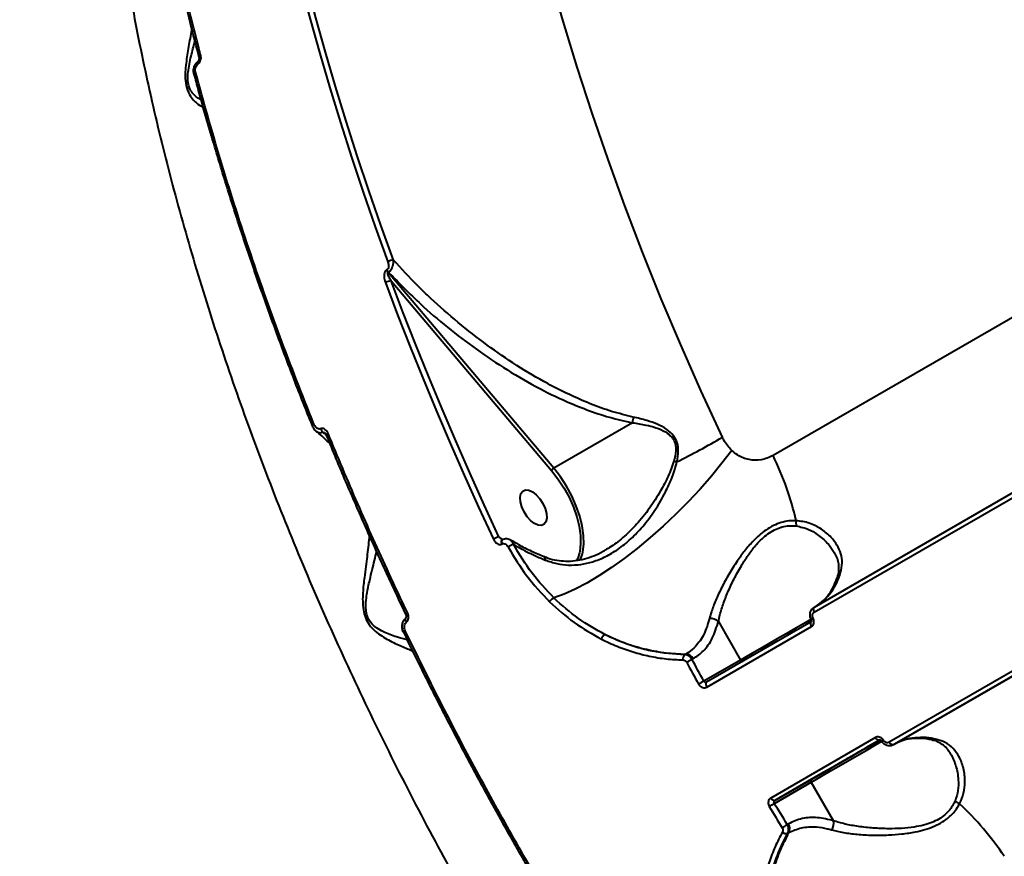
# Model space of a CAD drawing. Units: millimetres. Extents: x -465 to 32321, y 2691 to 33653.
# Drawn here: x 8289 to 8513, y 16214 to 16403 of the extents above; entities that cross this region are included whole.
import ezdxf

# ---------------------------------------------------------------- set-up
doc = ezdxf.new("R2010")
doc.units = ezdxf.units.MM
doc.layers.add('DIKOM', color=7, linetype='Continuous')
doc.styles.add('style1', font='arialbd.ttf', dxfattribs={"width": 0.8})
doc.dimstyles.new('1-50', dxfattribs={"dimtxt": 1700, "dimasz": 400, "dimexe": 100, "dimexo": 0, "dimgap": 400, "dimtad": 1, "dimtxsty": 'style1', "dimcen": 400, "dimclrd": 7, "dimclre": 7, "dimclrt": 7, "dimadec": 1, "dimazin": 2, "dimtfac": 1, "dimtmove": 0, "dimatfit": 2, "dimfxl": 0, "dimlwd": 25, "dimlwe": 18, "dimarcsym": 0})

# ---------------------------------------------------------------- blocks, each defined once
blk = doc.blocks.new('*D0')
at = {"layer": 'Defpoints', "color": 0, "linetype": 'Continuous', "transparency": 16777216}
for p in [(6893.95, 21308.12), (30467.67, 16452.11), (30467.67, 5196.24)]:
    blk.add_point(p, dxfattribs=at)
at = {"layer": 'DIKOM', "color": 7, "linetype": 'Continuous', "lineweight": 18, "transparency": 16777216}
for p, q in [((6893.95, 21308.12), (6893.95, 5096.24)), ((30467.67, 16452.11), (30467.67, 5096.24))]:
    blk.add_line(p, q, dxfattribs=at)
at = {"layer": 'DIKOM', "color": 7, "linetype": 'Continuous', "lineweight": 25, "transparency": 16777216}
blk.add_line((7293.95, 5196.24), (30067.67, 5196.24), dxfattribs=at)
at = {"layer": 'DIKOM', "color": 7, "linetype": 'Continuous', "transparency": 16777216}
for points in [[(7293.95, 5262.91), (7293.95, 5129.57), (6893.95, 5196.24)], [(30067.67, 5262.91), (30067.67, 5129.57), (30467.67, 5196.24)]]:
    blk.add_solid(points, dxfattribs=at)
at = {"layer": 'DIKOM', "color": 7, "linetype": 'Continuous', "lineweight": 40, "transparency": 16777216, "insert": (19894.08, 6464.21), "char_height": 1700, "attachment_point": 5, "style": 'style1'}
blk.add_mtext('23600', dxfattribs=at)
blk = doc.blocks.new('*D1')
at = {"layer": 'Defpoints', "color": 0, "linetype": 'Continuous', "transparency": 16777216}
for p in [(14310.48, 26746.65), (4336.47, 9693.08), (18223.49, 9693.08)]:
    blk.add_point(p, dxfattribs=at)
at = {"layer": 'DIKOM', "color": 7, "linetype": 'Continuous', "lineweight": 18, "transparency": 16777216}
for p, q in [((14310.48, 26746.65), (4236.47, 26746.65)), ((18223.49, 9693.08), (4236.47, 9693.08))]:
    blk.add_line(p, q, dxfattribs=at)
at = {"layer": 'DIKOM', "color": 7, "linetype": 'Continuous', "lineweight": 25, "transparency": 16777216}
blk.add_line((4336.47, 26346.65), (4336.47, 10093.08), dxfattribs=at)
at = {"layer": 'DIKOM', "color": 7, "linetype": 'Continuous', "transparency": 16777216}
for points in [[(4269.8, 26346.65), (4403.14, 26346.65), (4336.47, 26746.65)], [(4269.8, 10093.08), (4403.14, 10093.08), (4336.47, 9693.08)]]:
    blk.add_solid(points, dxfattribs=at)
at = {"layer": 'DIKOM', "color": 7, "linetype": 'Continuous', "lineweight": 40, "transparency": 16777216, "insert": (3068.5, 18479.95), "char_height": 1700, "attachment_point": 5, "rotation": 90, "style": 'style1'}
blk.add_mtext('17050', dxfattribs=at)
blk = doc.blocks.new('*D2')
at = {"layer": 'Defpoints', "color": 0, "transparency": 16777216}
for p in [(13777.3, 28259.35), (1918.82, 7730.06), (17696.49, 7730.06)]:
    blk.add_point(p, dxfattribs=at)
at = {"layer": 'DIKOM', "color": 7, "lineweight": 18, "transparency": 16777216}
for p, q in [((13777.3, 28259.35), (1818.82, 28259.35)), ((17696.49, 7730.06), (1818.82, 7730.06))]:
    blk.add_line(p, q, dxfattribs=at)
at = {"layer": 'DIKOM', "color": 7, "lineweight": 25, "transparency": 16777216}
blk.add_line((1918.82, 27859.35), (1918.82, 8130.06), dxfattribs=at)
at = {"layer": 'DIKOM', "color": 7, "transparency": 16777216}
for points in [[(1852.15, 27859.35), (1985.48, 27859.35), (1918.82, 28259.35)], [(1852.15, 8130.06), (1985.48, 8130.06), (1918.82, 7730.06)]]:
    blk.add_solid(points, dxfattribs=at)
at = {"layer": 'DIKOM', "color": 7, "lineweight": 200, "transparency": 16777216, "insert": (650.84, 18496.43), "char_height": 1700, "attachment_point": 5, "rotation": 90, "style": 'style1'}
blk.add_mtext('20500', dxfattribs=at)
blk = doc.blocks.new('*D3')
at = {"layer": 'Defpoints', "color": 0, "transparency": 16777216}
for p in [(4838.42, 21310.39), (32283.94, 11511.4), (32283.94, 2791.05)]:
    blk.add_point(p, dxfattribs=at)
at = {"layer": 'DIKOM', "color": 7, "lineweight": 18, "transparency": 16777216}
for p, q in [((4838.42, 21310.39), (4838.42, 2691.05)), ((32283.94, 11511.4), (32283.94, 2691.05))]:
    blk.add_line(p, q, dxfattribs=at)
at = {"layer": 'DIKOM', "color": 7, "lineweight": 25, "transparency": 16777216}
blk.add_line((5238.42, 2791.05), (31883.94, 2791.05), dxfattribs=at)
at = {"layer": 'DIKOM', "color": 7, "transparency": 16777216}
for points in [[(5238.42, 2857.72), (5238.42, 2724.38), (4838.42, 2791.05)], [(31883.94, 2857.72), (31883.94, 2724.38), (32283.94, 2791.05)]]:
    blk.add_solid(points, dxfattribs=at)
at = {"layer": 'DIKOM', "color": 7, "lineweight": 200, "transparency": 16777216, "insert": (20006.22, 4059.02), "char_height": 1700, "attachment_point": 5, "style": 'style1'}
blk.add_mtext('27500', dxfattribs=at)

msp = doc.modelspace()

# ---------------------------------------------------------------- linework, layer by layer
at = {"layer": 'DIKOM', "color": 7, "linetype": 'Continuous', "lineweight": 40}
for p, q in [((8720.228, 16454.459), (8460.407, 16304.444)), ((8328.955, 16391.043), (8328.967, 16391.011)), ((8372.773, 16346.628), (8372.683, 16346.576)), ((8373.009, 16346.017), (8373.099, 16346.069)), ((8410.608, 16301.573), (8373.009, 16346.017)), ((8373.716, 16344.111), (8410.109, 16301.094)), ((8355.806, 16311.203), (8355.817, 16311.185)), ((8428.508, 16311.908), (8410.608, 16301.573)), ((8359.037, 16309.103), (8359.039, 16309.099)), ((8531.329, 16305.554), (8469.715, 16269.979)), ((8469.748, 16268.891), (8531.363, 16304.466)), ((8368.753, 16286.438), (8368.718, 16285.759)), ((8399.034, 16285.422), (8398.178, 16286.046)), ((8398.86, 16284.384), (8398.929, 16284.424)), ((8548.404, 16274.951), (8486.789, 16239.376)), ((8487.714, 16238.802), (8549.329, 16274.377)), ((8549.624, 16274.547), (8488.009, 16238.972)), ((8377.08, 16268.375), (8377.082, 16268.372)), ((8469.067, 16266.718), (8445.311, 16253.003)), ((8448.001, 16266.797), (8453.052, 16258.049)), ((8376.533, 16264.349), (8376.538, 16264.343)), ((8445.349, 16251.909), (8469.104, 16265.625)), ((8440.582, 16259.391), (8440.336, 16259.249)), ((8442.021, 16258.161), (8442.287, 16258.315)), ((8453.052, 16258.049), (8444.715, 16253.236)), ((8483.638, 16240.45), (8459.883, 16226.735)), ((8460.812, 16226.156), (8484.567, 16239.872)), ((8488.009, 16238.972), (8487.714, 16238.802)), ((8460.715, 16225.523), (8469.052, 16230.336)), ((8469.174, 16230.983), (8460.812, 16226.156)), ((8474.103, 16221.587), (8469.052, 16230.336)), ((8463.9, 16220.881), (8463.634, 16220.727)), ((8463.733, 16218.724), (8463.979, 16218.866))]:
    msp.add_line(p, q, dxfattribs=at)
at = {"layer": 'DIKOM', "color": 7, "linetype": 'Continuous', "lineweight": 40, "flags": 128}
for points in [[(8353.234, 16411.303), (8355.306, 16403.524), (8357.493, 16395.715), (8359.793, 16387.879), (8362.205, 16380.02), (8364.729, 16372.141), (8367.363, 16364.246), (8370.107, 16356.338), (8372.958, 16348.42)], [(8374.239, 16348.817), (8371.393, 16356.717), (8368.656, 16364.608), (8366.028, 16372.486), (8363.509, 16380.348), (8361.102, 16388.189), (8358.807, 16396.008), (8356.625, 16403.8), (8354.558, 16411.562)], [(8448.904, 16308.593), (8444.09, 16319.056), (8439.465, 16329.548), (8435.034, 16340.062), (8430.802, 16350.587), (8426.771, 16361.114), (8422.946, 16371.632), (8419.331, 16382.132), (8415.928, 16392.604), (8412.741, 16403.038), (8409.773, 16413.424)], [(8329.891, 16393.35), (8329.835, 16393.51), (8329.808, 16393.656), (8329.809, 16393.783), (8329.84, 16393.886), (8329.897, 16393.959)], [(8329.897, 16393.959), (8329.897, 16393.96), (8329.905, 16393.966)], [(8330.491, 16395.222), (8330.359, 16395.135), (8330.256, 16395.045), (8330.187, 16394.955), (8330.153, 16394.868), (8330.156, 16394.789), (8330.156, 16394.788)], [(8329.291, 16391.469), (8329.164, 16391.386), (8329.063, 16391.3), (8328.993, 16391.214), (8328.956, 16391.13), (8328.953, 16391.053), (8328.955, 16391.043)], [(8372.395, 16343.707), (8375.157, 16336.417), (8378.007, 16329.125), (8380.946, 16321.835), (8383.971, 16314.549), (8387.081, 16307.271), (8390.276, 16300.002), (8393.554, 16292.745), (8396.915, 16285.504)], [(8398.178, 16286.046), (8394.826, 16293.271), (8391.555, 16300.51), (8388.368, 16307.762), (8385.265, 16315.023), (8382.247, 16322.291), (8379.316, 16329.564), (8376.472, 16336.838), (8373.716, 16344.111)], [(8356.171, 16311.555), (8356.043, 16311.475), (8355.938, 16311.399), (8355.862, 16311.329), (8355.817, 16311.268), (8355.803, 16311.218), (8355.806, 16311.203)], [(8359.401, 16309.456), (8359.268, 16309.373), (8359.16, 16309.294), (8359.084, 16309.223), (8359.041, 16309.161), (8359.034, 16309.112), (8359.037, 16309.103)], [(8451.031, 16305.616), (8448.806, 16302.707), (8446.399, 16299.779), (8443.834, 16296.86), (8441.136, 16293.979), (8438.331, 16291.165), (8435.447, 16288.444), (8432.514, 16285.845), (8429.558, 16283.393), (8426.611, 16281.112), (8423.7, 16279.024), (8420.855, 16277.151), (8418.104, 16275.51), (8415.474, 16274.118), (8412.991, 16272.989), (8410.679, 16272.133)], [(8410.109, 16301.094), (8411.579, 16299.199), (8412.918, 16297.149), (8414.094, 16294.992), (8415.079, 16292.78), (8415.85, 16290.563), (8416.389, 16288.396), (8416.684, 16286.328), (8416.727, 16284.408), (8416.517, 16282.683), (8416.443, 16282.357)], [(8417.322, 16283.189), (8417.433, 16284.366), (8417.388, 16286.345), (8417.085, 16288.478), (8416.529, 16290.713), (8415.733, 16292.999), (8414.717, 16295.281), (8413.504, 16297.505), (8412.124, 16299.619), (8410.608, 16301.573)], [(8405.407, 16289.671), (8404.6, 16290.579), (8403.909, 16291.651), (8403.388, 16292.803), (8403.08, 16293.94), (8403.011, 16294.97), (8403.186, 16295.811), (8403.59, 16296.393), (8404.191, 16296.669), (8404.94, 16296.618), (8405.777, 16296.243), (8406.633, 16295.575), (8407.44, 16294.668), (8408.132, 16293.595), (8408.653, 16292.444), (8408.961, 16291.306), (8409.03, 16290.276), (8408.855, 16289.436), (8408.451, 16288.854), (8407.85, 16288.577), (8407.101, 16288.629), (8406.264, 16289.003), (8405.407, 16289.671)], [(8398.878, 16285.368), (8398.776, 16285.265), (8398.718, 16285.099), (8398.713, 16284.885), (8398.761, 16284.64), (8398.86, 16284.384)], [(8398.946, 16285.408), (8398.846, 16285.306), (8398.788, 16285.139), (8398.783, 16284.925), (8398.831, 16284.68), (8398.929, 16284.424)], [(8398.889, 16285.374), (8398.882, 16285.37), (8398.878, 16285.368)], [(8416.443, 16282.357), (8416.059, 16281.192), (8415.716, 16280.505)], [(8408.429, 16281.513), (8408.428, 16281.513), (8408.414, 16281.519)], [(8469.715, 16269.979), (8469.639, 16269.914), (8469.584, 16269.821), (8469.552, 16269.701), (8469.545, 16269.559), (8469.562, 16269.402), (8469.603, 16269.234), (8469.665, 16269.062), (8469.748, 16268.891)], [(8377.196, 16266.699), (8377.082, 16266.9), (8377.004, 16267.097), (8376.968, 16267.277), (8376.976, 16267.431), (8377.027, 16267.55), (8377.072, 16267.597)], [(8469.116, 16267.323), (8467.677, 16266.491), (8465.55, 16265.264), (8463.418, 16264.033), (8461.328, 16262.826), (8459.326, 16261.671), (8457.458, 16260.592), (8455.766, 16259.615), (8454.286, 16258.761), (8453.052, 16258.049)], [(8469.067, 16266.718), (8468.991, 16266.653), (8468.936, 16266.559), (8468.904, 16266.438), (8468.897, 16266.296), (8468.915, 16266.138), (8468.956, 16265.969), (8469.02, 16265.796), (8469.104, 16265.625)], [(8440.807, 16257.52), (8441.143, 16256.902), (8441.479, 16256.284), (8441.816, 16255.667), (8442.153, 16255.049), (8442.491, 16254.432), (8442.829, 16253.815), (8443.168, 16253.199), (8443.508, 16252.583)], [(8444.715, 16253.236), (8444.376, 16253.85), (8444.038, 16254.465), (8443.7, 16255.081), (8443.363, 16255.696), (8443.027, 16256.312), (8442.691, 16256.929), (8442.355, 16257.545), (8442.021, 16258.161)], [(8445.311, 16253.003), (8445.236, 16252.938), (8445.181, 16252.843), (8445.149, 16252.723), (8445.142, 16252.581), (8445.159, 16252.422), (8445.201, 16252.254), (8445.265, 16252.08), (8445.349, 16251.909)], [(8469.052, 16230.336), (8470.286, 16231.048), (8471.766, 16231.902), (8473.458, 16232.879), (8475.326, 16233.958), (8477.328, 16235.113), (8479.418, 16236.32), (8481.55, 16237.551), (8483.677, 16238.779), (8485.132, 16239.619)], [(8484.694, 16239.944), (8483.355, 16239.17), (8481.292, 16237.98), (8479.225, 16236.786), (8477.198, 16235.616), (8475.257, 16234.495), (8473.446, 16233.45), (8471.805, 16232.502), (8470.37, 16231.674), (8469.174, 16230.983)], [(8484.624, 16239.904), (8484.546, 16239.858), (8483.918, 16239.496), (8483.058, 16239), (8482.036, 16238.409), (8480.934, 16237.773), (8479.841, 16237.142), (8478.846, 16236.568), (8478.03, 16236.097), (8477.459, 16235.767), (8477.179, 16235.605), (8477.212, 16235.625), (8477.557, 16235.824), (8478.184, 16236.186), (8479.044, 16236.682)], [(8479.044, 16236.682), (8480.067, 16237.273), (8481.169, 16237.909), (8482.261, 16238.54), (8483.256, 16239.114), (8484.072, 16239.585), (8484.618, 16239.901)], [(8484.567, 16239.872), (8484.472, 16239.838), (8484.363, 16239.838), (8484.243, 16239.871), (8484.116, 16239.936), (8483.988, 16240.03), (8483.862, 16240.15), (8483.744, 16240.292), (8483.638, 16240.45)], [(8487.714, 16238.802), (8487.62, 16238.769), (8487.512, 16238.769), (8487.392, 16238.801), (8487.266, 16238.865), (8487.138, 16238.959), (8487.013, 16239.078), (8486.895, 16239.219), (8486.789, 16239.376)], [(8460.812, 16226.156), (8460.717, 16226.123), (8460.608, 16226.122), (8460.488, 16226.156), (8460.361, 16226.22), (8460.233, 16226.314), (8460.107, 16226.435), (8459.989, 16226.576), (8459.883, 16226.735)], [(8459.546, 16224.804), (8459.91, 16224.202), (8460.274, 16223.6), (8460.639, 16222.998), (8461.005, 16222.397), (8461.371, 16221.796), (8461.737, 16221.196), (8462.104, 16220.596), (8462.472, 16219.996)], [(8463.634, 16220.727), (8463.267, 16221.325), (8462.901, 16221.923), (8462.535, 16222.523), (8462.17, 16223.122), (8461.806, 16223.722), (8461.441, 16224.322), (8461.078, 16224.922), (8460.715, 16225.523)]]:
    msp.add_lwpolyline(points, dxfattribs=at)
at = {"layer": 'DIKOM', "color": 7, "linetype": 'Continuous', "lineweight": 40}
for centre, radius, start, end in [((8374.454, 16345.857), 2.968, 94.1718, 120.27577), ((8374.462, 16347.238), 1.898, 200.40805, 220.03936), ((8374.555, 16347.292), 1.902, 200.43819, 220.02754), ((8373.89, 16341.182), 2.934, 93.38374, 120.62875), ((8437.855, 16311.297), 9.367, 168.3898, 176.26242), ((8359.29, 16310.922), 1.593, 194.21725, 227.04575), ((8335.308, 16506.201), 227.932, 296.94785, 299.89291), ((8399.816, 16274.614), 67.535, 12.88831, 26.21123), ((8447.682, 16337.593), 35.747, 254.12636, 255.28476), ((8411.287, 16300.367), 1.384, 119.38361, 148.31324), ((8468.534, 16289.137), 2.935, 169.36505, 192.84108), ((8399.691, 16280.784), 5.476, 106.04338, 120.4672), ((8403.001, 16279.791), 4.768, 108.63198, 124.69314), ((8409.056, 16284.285), 8.339, 335.05892, 352.45255), ((8407.923, 16280.899), 0.795, 348.05091, 50.5274), ((8463.045, 16281.265), 13.117, 302.06688, 345.14514), ((8476.349, 16276.748), 1.313, 118.43503, 161.76212), ((8411.911, 16269.723), 2.707, 117.07745, 145.29651), ((8377.681, 16268.017), 0.7, 107.91269, 149.2038), ((8446.268, 16264.957), 2.529, 46.71094, 96.18366), ((8470.624, 16265.324), 2.529, 116.65414, 127.67417), ((8377.188, 16263.908), 0.79, 109.74387, 146.09742), ((8423.292, 16262.293), 1.894, 124.81697, 164.89896), ((8441.252, 16258.323), 1.302, 134.69927, 191.12862), ((8440.479, 16257.337), 2.056, 28.41251, 87.13543), ((8449.384, 16242.75), 17.08, 115.53951, 120.14483), ((8453.476, 16258.257), 0.472, 206.14362, 291.97063), ((8454.966, 16232.843), 22.824, 116.68871, 120.13411), ((8484.158, 16241.881), 2.487, 292.21231, 303.41914), ((8494.153, 16227.379), 13.12, 74.8532, 117.92391), ((8496.894, 16241.163), 1.313, 258.29155, 301.5616), ((8469.441, 16230.598), 0.468, 124.72527, 214.05355), ((8503.717, 16228.199), 2.935, 227.16164, 250.62967), ((8448.309, 16244.381), 22.573, 299.85421, 303.33797), ((8456.787, 16175.953), 67.527, 33.78805, 47.11296), ((8471.644, 16221.006), 2.527, 323.79761, 13.30705), ((8454.077, 16234.64), 16.879, 299.82283, 304.48301), ((8462.148, 16219.803), 2.057, 332.87721, 31.58304), ((8463.39, 16219.98), 1.302, 228.86678, 285.29054)]:
    msp.add_arc(centre, radius, start, end, dxfattribs=at)
for points, knots in [([(8035.311, 16273.031), (8036.518, 16275.143), (8040.787, 16282.613), (8048.322, 16295.3), (8057.982, 16311.033), (8067.892, 16326.569), (8078.038, 16341.907), (8088.421, 16357.04), (8099.036, 16371.966), (8109.88, 16386.681), (8120.951, 16401.179), (8132.244, 16415.457), (8143.755, 16429.512), (8155.483, 16443.338), (8167.423, 16456.933), (8179.572, 16470.294), (8191.925, 16483.415), (8204.48, 16496.294), (8217.232, 16508.928), (8230.178, 16521.313), (8243.314, 16533.446), (8256.636, 16545.325), (8270.14, 16556.944), (8283.821, 16568.305), (8297.683, 16579.392), (8309.941, 16588.897), (8317.65, 16594.598), (8320.615, 16596.789)], [0, 0, 0, 0, 0.0165869, 0.0586656, 0.1007221, 0.1427411, 0.1847218, 0.2266632, 0.2685644, 0.3104249, 0.3522436, 0.3940203, 0.4357541, 0.4774447, 0.5190917, 0.5606944, 0.6022528, 0.6437672, 0.6852366, 0.7266617, 0.7680423, 0.8093786, 0.850671, 0.8919198, 0.9331252, 0.9742885, 1, 1, 1, 1]), ([(8312.932, 16537.72), (8312.555, 16536.008), (8311.148, 16529.631), (8309.523, 16517.846), (8308.074, 16502.414), (8307.496, 16486.28), (8307.71, 16469.545), (8308.726, 16452.252), (8310.531, 16434.487), (8313.119, 16416.331), (8316.49, 16397.827), (8320.655, 16378.999), (8325.592, 16359.883), (8331.275, 16340.551), (8337.677, 16321.092), (8344.766, 16301.596), (8352.534, 16282.107), (8360.982, 16262.658), (8370.082, 16243.28), (8379.793, 16224.048), (8390.069, 16205.049), (8400.86, 16186.369), (8411.309, 16169.435), (8421.246, 16154.168), (8427.51, 16145.111), (8430.642, 16140.582)], [0, 0, 0, 0, 0.0167187, 0.0622588, 0.107656, 0.1530849, 0.1986565, 0.244301, 0.2899455, 0.3355176, 0.3809468, 0.4264495, 0.4720947, 0.5178125, 0.5635309, 0.6091768, 0.6546799, 0.700295, 0.7460525, 0.7918827, 0.8377136, 0.8834722, 0.9290876, 0.9645439, 1, 1, 1, 1]), ([(8330.164, 16394.79), (8330.041, 16395.242), (8328.991, 16399.114), (8327.2, 16406.361), (8324.822, 16416.506), (8323.144, 16424.151), (8322.317, 16428.385), (8322.141, 16429.289)], [0, 0, 0, 0, 0.0388613, 0.3322985, 0.6263647, 0.9201846, 1, 1, 1, 1]), ([(8330.491, 16395.222), (8330.335, 16395.813), (8329.559, 16398.765), (8327.713, 16406.034), (8325.105, 16416.987), (8323.337, 16425.494), (8322.452, 16429.75)], [0, 0, 0, 0, 0.0507693, 0.2538466, 0.6266963, 1, 1, 1, 1]), ([(8328.448, 16401.498), (8328.236, 16400.248), (8327.826, 16397.827), (8327.271, 16394.615), (8326.986, 16392.029), (8326.93, 16389.943), (8327.236, 16387.74), (8328.039, 16386.062), (8328.973, 16384.946), (8329.996, 16384.042), (8330.688, 16383.685), (8331.096, 16383.475)], [0, 0, 0, 0, 0.1747251, 0.3386668, 0.4233267, 0.5075904, 0.6047606, 0.7173003, 0.7994652, 0.881864, 1, 1, 1, 1]), ([(8330.586, 16385.27), (8330.509, 16385.294), (8330.143, 16385.411), (8329.455, 16385.891), (8328.6, 16386.645), (8328.045, 16387.549), (8327.684, 16388.612), (8327.567, 16389.417), (8327.543, 16390.643), (8327.66, 16391.985), (8328.097, 16394.348), (8328.668, 16396.575), (8329.069, 16398.106), (8329.188, 16398.563)], [0, 0, 0, 0, 0.0275704, 0.130451, 0.2352891, 0.3388612, 0.3705426, 0.4637816, 0.4859349, 0.5886627, 0.6962159, 0.9094112, 1, 1, 1, 1]), ([(8328.965, 16391.046), (8328.951, 16391.087), (8328.846, 16391.389), (8328.844, 16392.034), (8329.058, 16392.897), (8329.442, 16393.578), (8329.798, 16393.844), (8329.918, 16393.934)], [0, 0, 0, 0, 0.0420207, 0.3045782, 0.5762761, 0.8565485, 1, 1, 1, 1]), ([(8329.891, 16393.35), (8329.917, 16393.372), (8330.059, 16393.49), (8330.286, 16393.773), (8330.487, 16394.24), (8330.573, 16394.751), (8330.518, 16395.065), (8330.491, 16395.222)], [0, 0, 0, 0, 0.0535636, 0.2898203, 0.5263977, 0.7631439, 1, 1, 1, 1]), ([(8329.902, 16393.968), (8329.918, 16393.979), (8329.956, 16394.008), (8330.042, 16394.119), (8330.117, 16394.273), (8330.167, 16394.448), (8330.182, 16394.621), (8330.17, 16394.744), (8330.157, 16394.782), (8330.154, 16394.789)], [0, 0, 0, 0, 0.1167704, 0.2955954, 0.4533582, 0.6161709, 0.7884453, 0.9597359, 1, 1, 1, 1]), ([(8329.291, 16391.469), (8329.263, 16391.627), (8329.206, 16391.942), (8329.292, 16392.455), (8329.493, 16392.923), (8329.721, 16393.209), (8329.864, 16393.328), (8329.891, 16393.35)], [0, 0, 0, 0, 0.2364051, 0.4726274, 0.7091993, 0.9458659, 1, 1, 1, 1]), ([(8356.171, 16311.555), (8353.549, 16318.214), (8348.306, 16331.532), (8341.277, 16351.554), (8334.826, 16371.574), (8331.136, 16384.838), (8329.291, 16391.469)], [0, 0, 0, 0, 0.2485956, 0.4971943, 0.7485969, 1, 1, 1, 1]), ([(8355.862, 16311.203), (8355.404, 16312.326), (8353.53, 16316.924), (8350.419, 16325.007), (8346.535, 16335.443), (8342.844, 16345.875), (8339.337, 16356.292), (8336.017, 16366.684), (8332.902, 16377.037), (8330.568, 16385.154), (8329.341, 16389.798), (8329.017, 16391.025)], [0, 0, 0, 0, 0.0419925, 0.1719674, 0.3020596, 0.432242, 0.5624841, 0.6927568, 0.8230217, 0.9532504, 1, 1, 1, 1]), ([(8373.099, 16346.069), (8373.188, 16346.132), (8373.383, 16346.269), (8373.679, 16346.606), (8373.961, 16347.078), (8374.195, 16347.736), (8374.276, 16348.342), (8374.247, 16348.708), (8374.239, 16348.817)], [0, 0, 0, 0, 0.1137228, 0.2493475, 0.4227206, 0.6135013, 0.884841, 1, 1, 1, 1]), ([(8428.68, 16313.183), (8427.029, 16313.588), (8423.728, 16314.398), (8418.832, 16316.196), (8413.993, 16318.309), (8408.39, 16321.17), (8402.162, 16324.858), (8395.38, 16329.516), (8388.868, 16334.596), (8383.69, 16339.17), (8378.776, 16343.89), (8376.042, 16346.858), (8374.239, 16348.817)], [0, 0, 0, 0, 0.0776027, 0.155265, 0.2354696, 0.3156985, 0.4385186, 0.5613749, 0.6872852, 0.8132001, 0.8767626, 1, 1, 1, 1]), ([(8372.683, 16346.576), (8372.613, 16346.525), (8372.457, 16346.412), (8372.263, 16346.084), (8372.128, 16345.592), (8372.101, 16344.802), (8372.234, 16344.152), (8372.379, 16343.751), (8372.395, 16343.707)], [0, 0, 0, 0, 0.0933813, 0.2087515, 0.3721191, 0.5792968, 0.9536553, 1, 1, 1, 1]), ([(8372.958, 16348.42), (8373.035, 16348.152), (8373.147, 16347.763), (8373.124, 16347.237), (8373.041, 16346.936), (8372.917, 16346.731), (8372.817, 16346.66), (8372.773, 16346.628)], [0, 0, 0, 0, 0.4299056, 0.6257312, 0.7880899, 0.9052523, 1, 1, 1, 1]), ([(8373.716, 16344.111), (8373.534, 16344.416), (8373.268, 16344.857), (8373.032, 16345.427), (8372.947, 16345.734), (8372.942, 16345.91), (8372.973, 16345.989), (8372.997, 16346.008), (8373.009, 16346.017)], [0, 0, 0, 0, 0.4958369, 0.7197268, 0.8702667, 0.9510272, 0.9759228, 1, 1, 1, 1]), ([(8373.099, 16346.069), (8375.702, 16343.413), (8380.192, 16338.831), (8387.253, 16332.873), (8393.894, 16327.873), (8400.936, 16323.241), (8407.436, 16319.59), (8413.19, 16316.827), (8418.143, 16314.8), (8423.251, 16313.058), (8426.756, 16312.291), (8428.508, 16311.908)], [0, 0, 0, 0, 0.1721629, 0.2969465, 0.4217206, 0.5495756, 0.6773933, 0.7569487, 0.8364877, 0.9182738, 1, 1, 1, 1]), ([(8438.602, 16303.018), (8438.75, 16303.841), (8439.007, 16305.273), (8438.74, 16307.368), (8437.83, 16309.118), (8436.212, 16310.533), (8434.122, 16311.604), (8431.567, 16312.509), (8429.707, 16312.943), (8428.68, 16313.183)], [0, 0, 0, 0, 0.1491233, 0.2596414, 0.371674, 0.498796, 0.6508204, 0.8069655, 1, 1, 1, 1]), ([(8356.648, 16310.021), (8356.634, 16310.03), (8356.401, 16310.176), (8356.097, 16310.582), (8355.911, 16311.019), (8355.829, 16311.212)], [0, 0, 0, 0, 0.0354334, 0.5742068, 1, 1, 1, 1]), ([(8357.745, 16310.531), (8357.626, 16310.501), (8357.386, 16310.442), (8357.012, 16310.549), (8356.655, 16310.791), (8356.362, 16311.141), (8356.229, 16311.429), (8356.171, 16311.555)], [0, 0, 0, 0, 0.1888927, 0.377439, 0.5791743, 0.81643, 1, 1, 1, 1]), ([(8428.508, 16311.908), (8429.52, 16311.749), (8431.323, 16311.466), (8433.834, 16310.822), (8435.861, 16309.973), (8437.347, 16308.845), (8437.967, 16307.804), (8438.312, 16306.752), (8438.43, 16305.262), (8438.098, 16303.965), (8437.905, 16303.209)], [0, 0, 0, 0, 0.2010477, 0.3583966, 0.5149416, 0.6385013, 0.7217808, 0.7449561, 0.8512722, 1, 1, 1, 1]), ([(8359.925, 16306.99), (8359.87, 16307.051), (8359.097, 16307.904), (8358.003, 16308.92), (8356.869, 16309.826), (8356.636, 16310.012)], [0, 0, 0, 0, 0.0578588, 0.8062769, 1, 1, 1, 1]), ([(8356.646, 16310.027), (8356.785, 16309.924), (8357.077, 16309.709), (8357.625, 16309.602), (8358.01, 16309.704), (8358.204, 16309.756)], [0, 0, 0, 0, 0.3109774, 0.6510467, 1, 1, 1, 1]), ([(8359.401, 16309.456), (8359.34, 16309.587), (8359.197, 16309.89), (8358.885, 16310.258), (8358.507, 16310.509), (8358.118, 16310.621), (8357.87, 16310.561), (8357.745, 16310.531)], [0, 0, 0, 0, 0.182519, 0.4238004, 0.6274298, 0.8134625, 1, 1, 1, 1]), ([(8358.204, 16309.756), (8358.234, 16309.76), (8358.287, 16309.766), (8358.409, 16309.74), (8358.556, 16309.676), (8358.664, 16309.595), (8358.715, 16309.556)], [0, 0, 0, 0, 0.1719837, 0.2980651, 0.6659613, 1, 1, 1, 1]), ([(8358.204, 16309.756), (8358.309, 16309.677), (8358.577, 16309.473), (8358.844, 16309.27), (8359.007, 16309.145)], [0, 0, 0, 0, 0.3885879, 1, 1, 1, 1]), ([(8359.025, 16309.098), (8359.005, 16309.156), (8358.949, 16309.314), (8358.82, 16309.476), (8358.743, 16309.536), (8358.716, 16309.557)], [0, 0, 0, 0, 0.2708139, 0.7460366, 1, 1, 1, 1]), ([(8377.1, 16268.381), (8376.414, 16269.809), (8374.071, 16274.675), (8370.248, 16283.013), (8365.648, 16293.374), (8361.919, 16302.073), (8359.787, 16307.318), (8359.059, 16309.107)], [0, 0, 0, 0, 0.1058039, 0.3607674, 0.6151381, 0.8687128, 1, 1, 1, 1]), ([(8377.466, 16268.683), (8377.182, 16269.28), (8375.76, 16272.263), (8371.895, 16280.524), (8366.042, 16293.513), (8361.616, 16304.139), (8359.401, 16309.456)], [0, 0, 0, 0, 0.044137, 0.2207124, 0.6100124, 1, 1, 1, 1]), ([(8451.031, 16305.616), (8450.365, 16306.364), (8449.63, 16307.19), (8449.051, 16308.29), (8448.954, 16308.49), (8448.904, 16308.593)], [0, 0, 0, 0, 0.8217587, 0.9078531, 1, 1, 1, 1]), ([(8460.407, 16304.444), (8459.538, 16304.054), (8457.816, 16303.281), (8454.964, 16303.385), (8452.637, 16304.264), (8451.453, 16305.26), (8451.031, 16305.616)], [0, 0, 0, 0, 0.2885627, 0.5716341, 0.847043, 1, 1, 1, 1]), ([(8408.701, 16280.734), (8409.568, 16280.438), (8411.303, 16279.846), (8414.02, 16279.542), (8416.759, 16279.684), (8419.592, 16280.316), (8422.424, 16281.46), (8425.344, 16283.192), (8428.182, 16285.487), (8431.026, 16288.473), (8433.683, 16292.033), (8435.86, 16295.822), (8437.578, 16299.483), (8438.261, 16301.84), (8438.602, 16303.018)], [0, 0, 0, 0, 0.0676085, 0.1352466, 0.2056887, 0.2761667, 0.3555619, 0.4349985, 0.5267521, 0.6185534, 0.7258826, 0.8332505, 0.9166807, 1, 1, 1, 1]), ([(8437.905, 16303.209), (8437.493, 16302.049), (8436.662, 16299.711), (8434.766, 16296.132), (8432.405, 16292.435), (8429.641, 16288.982), (8426.696, 16286.085), (8424.286, 16284.131), (8422.73, 16283.268), (8422.273, 16283.015)], [0, 0, 0, 0, 0.1394906, 0.2812651, 0.4570172, 0.6360862, 0.7850585, 0.936769, 1, 1, 1, 1]), ([(8465.65, 16289.678), (8465.1, 16289.675), (8464.002, 16289.669), (8462.253, 16289.31), (8460.487, 16288.617), (8458.3, 16287.322), (8456.09, 16285.348), (8453.976, 16282.881), (8452.113, 16280.318), (8450.333, 16277.488), (8448.699, 16274.482), (8447.369, 16271.612), (8446.477, 16269.266), (8446.128, 16267.966), (8445.995, 16267.471)], [0, 0, 0, 0, 0.0610591, 0.1220481, 0.1836245, 0.2451908, 0.3548559, 0.4369256, 0.519098, 0.6228194, 0.7265967, 0.8310901, 0.9355774, 1, 1, 1, 1]), ([(8448.001, 16266.797), (8448.108, 16267.297), (8448.386, 16268.608), (8449.136, 16270.96), (8450.279, 16273.822), (8451.702, 16276.808), (8453.267, 16279.606), (8454.92, 16282.137), (8456.805, 16284.547), (8458.78, 16286.44), (8460.722, 16287.624), (8461.818, 16288.063), (8462.95, 16288.377), (8464.122, 16288.571), (8465.155, 16288.513), (8465.673, 16288.485)], [0, 0, 0, 0, 0.0653933, 0.171667, 0.2779463, 0.383215, 0.4884176, 0.5706783, 0.6528073, 0.7604363, 0.8161603, 0.8718868, 0.880049, 0.9399758, 1, 1, 1, 1]), ([(8475.724, 16277.902), (8475.885, 16278.637), (8476.209, 16280.107), (8475.865, 16282.192), (8475.003, 16284.143), (8473.551, 16286.052), (8471.464, 16287.81), (8468.788, 16289.262), (8466.672, 16289.543), (8465.65, 16289.678)], [0, 0, 0, 0, 0.1316594, 0.2634896, 0.3951417, 0.5268772, 0.6882969, 0.8495358, 1, 1, 1, 1]), ([(8465.673, 16288.485), (8466.63, 16288.271), (8468.629, 16287.826), (8471.15, 16286.144), (8473.159, 16284.268), (8474.055, 16282.869), (8474.441, 16282.265)], [0, 0, 0, 0, 0.2468789, 0.5152632, 0.7910255, 1, 1, 1, 1]), ([(8368.718, 16285.759), (8368.569, 16284.394), (8368.273, 16281.666), (8367.682, 16277.389), (8367.299, 16273.916), (8367.211, 16271.421), (8367.347, 16269.513), (8367.81, 16267.655), (8368.751, 16265.927), (8370.08, 16264.561), (8372.116, 16263.098), (8374.643, 16261.764), (8377.058, 16260.749), (8378.244, 16260.285), (8378.633, 16260.133)], [0, 0, 0, 0, 0.1482274, 0.296478, 0.3965088, 0.4479814, 0.4992009, 0.5451741, 0.5916021, 0.649487, 0.7050859, 0.8233971, 0.9420332, 1, 1, 1, 1]), ([(8368.718, 16285.759), (8368.741, 16285.724), (8368.894, 16285.504), (8369.124, 16285.322), (8369.317, 16285.168)], [0, 0, 0, 0, 0.1561407, 1, 1, 1, 1]), ([(8396.915, 16285.504), (8397.038, 16285.285), (8397.271, 16284.87), (8397.749, 16284.459), (8398.201, 16284.271), (8398.576, 16284.256), (8398.774, 16284.345), (8398.86, 16284.384)], [0, 0, 0, 0, 0.2791579, 0.5294371, 0.7216143, 0.879398, 1, 1, 1, 1]), ([(8398.78, 16285.481), (8398.694, 16285.546), (8398.469, 16285.714), (8398.289, 16285.92), (8398.178, 16286.046)], [0, 0, 0, 0, 0.3855165, 1, 1, 1, 1]), ([(8398.779, 16285.479), (8398.79, 16285.469), (8398.839, 16285.426), (8398.903, 16285.401), (8398.92, 16285.397), (8398.925, 16285.395)], [0, 0, 0, 0, 0.173496, 0.7678093, 1, 1, 1, 1]), ([(8398.929, 16284.424), (8398.978, 16284.447), (8399.103, 16284.506), (8399.352, 16284.509), (8399.676, 16284.393), (8400.02, 16284.127), (8400.197, 16283.851), (8400.287, 16283.711)], [0, 0, 0, 0, 0.1010977, 0.26131, 0.4606745, 0.7264633, 1, 1, 1, 1]), ([(8398.957, 16285.389), (8399.104, 16285.466), (8399.419, 16285.633), (8399.972, 16285.628), (8400.434, 16285.516), (8400.666, 16285.354), (8400.743, 16285.299)], [0, 0, 0, 0, 0.258509, 0.5543697, 0.8509103, 1, 1, 1, 1]), ([(8401.478, 16284.309), (8401.389, 16284.532), (8401.223, 16284.949), (8400.913, 16285.182), (8400.769, 16285.29)], [0, 0, 0, 0, 0.5356165, 1, 1, 1, 1]), ([(8400.815, 16285.353), (8401.407, 16284.99), (8402.906, 16284.071), (8405.454, 16282.788), (8407.48, 16281.95), (8408.449, 16281.55)], [0, 0, 0, 0, 0.2543008, 0.6434786, 1, 1, 1, 1]), ([(8401.478, 16284.309), (8402.608, 16283.658), (8404.879, 16282.347), (8407.423, 16281.274), (8408.701, 16280.734)], [0, 0, 0, 0, 0.497404, 1, 1, 1, 1]), ([(8410.679, 16272.133), (8408.956, 16273.946), (8405.467, 16277.618), (8402.819, 16282.06), (8401.478, 16284.309)], [0, 0, 0, 0, 0.4938131, 1, 1, 1, 1]), ([(8377.416, 16262.625), (8376.613, 16262.834), (8374.87, 16263.288), (8372.433, 16264.15), (8370.414, 16265.271), (8369.189, 16266.319), (8368.569, 16267.346), (8368.183, 16268.324), (8367.937, 16269.551), (8367.965, 16271.266), (8368.259, 16273.56), (8368.956, 16276.767), (8369.804, 16280.053), (8370.262, 16282.019), (8370.42, 16282.696)], [0, 0, 0, 0, 0.1221545, 0.265066, 0.3291487, 0.3932152, 0.4351697, 0.442882, 0.4925437, 0.5500813, 0.6098948, 0.7288016, 0.906587, 1, 1, 1, 1]), ([(8400.287, 16283.711), (8401.622, 16281.468), (8404.323, 16276.925), (8407.884, 16273.166), (8409.686, 16271.264)], [0, 0, 0, 0, 0.4938648, 1, 1, 1, 1]), ([(8408.424, 16281.553), (8408.731, 16281.424), (8409.674, 16281.029), (8411.331, 16280.669), (8413.375, 16280.457), (8415.48, 16280.564), (8417.621, 16280.959), (8419.762, 16281.69), (8421.33, 16282.38), (8422.146, 16282.899), (8422.284, 16282.987)], [0, 0, 0, 0, 0.0667384, 0.2054202, 0.3488336, 0.4965587, 0.6490545, 0.80615, 0.9672022, 1, 1, 1, 1]), ([(8475.081, 16277.15), (8475.111, 16277.229), (8475.298, 16277.713), (8475.398, 16278.587), (8475.376, 16279.82), (8475.08, 16281.059), (8474.643, 16281.881), (8474.433, 16282.278)], [0, 0, 0, 0, 0.0416728, 0.2552121, 0.4967869, 0.7570218, 1, 1, 1, 1]), ([(8470.009, 16270.149), (8470.239, 16270.29), (8470.951, 16270.727), (8472.03, 16271.654), (8473.18, 16273.032), (8474.149, 16274.666), (8474.755, 16276.09), (8475.038, 16276.96), (8475.101, 16277.155)], [0, 0, 0, 0, 0.1027322, 0.3181974, 0.5309362, 0.738485, 0.9415169, 1, 1, 1, 1]), ([(8409.686, 16271.264), (8411.493, 16269.626), (8415.149, 16266.311), (8419.342, 16263.97), (8421.463, 16262.786)], [0, 0, 0, 0, 0.4941735, 1, 1, 1, 1]), ([(8422.21, 16263.848), (8420.181, 16264.975), (8416.075, 16267.257), (8412.492, 16270.495), (8410.679, 16272.133)], [0, 0, 0, 0, 0.4941649, 1, 1, 1, 1]), ([(8377.071, 16267.599), (8377.078, 16267.604), (8377.092, 16267.615), (8377.141, 16267.7), (8377.179, 16267.845), (8377.18, 16268.033), (8377.147, 16268.222), (8377.096, 16268.328), (8377.074, 16268.373)], [0, 0, 0, 0, 0.1569947, 0.3151826, 0.4815045, 0.6633607, 0.8564954, 1, 1, 1, 1]), ([(8377.196, 16266.699), (8377.302, 16266.813), (8377.521, 16267.046), (8377.672, 16267.566), (8377.672, 16268.141), (8377.535, 16268.502), (8377.466, 16268.683)], [0, 0, 0, 0, 0.2338668, 0.4824874, 0.7413363, 1, 1, 1, 1]), ([(8469.091, 16267.332), (8469.06, 16267.381), (8468.891, 16267.646), (8468.774, 16268.236), (8468.86, 16268.99), (8469.218, 16269.597), (8469.582, 16269.952), (8469.831, 16270.026), (8469.874, 16270.039)], [0, 0, 0, 0, 0.0539352, 0.2916882, 0.5387827, 0.7514609, 0.9573338, 1, 1, 1, 1]), ([(8469.49, 16267.584), (8469.444, 16267.688), (8469.351, 16267.895), (8469.334, 16268.232), (8469.413, 16268.539), (8469.564, 16268.765), (8469.696, 16268.855), (8469.748, 16268.891)], [0, 0, 0, 0, 0.2150826, 0.4301353, 0.6449579, 0.8594717, 1, 1, 1, 1]), ([(8376.543, 16264.353), (8376.518, 16264.397), (8376.343, 16264.711), (8376.199, 16265.404), (8376.255, 16266.313), (8376.562, 16267.09), (8376.918, 16267.428), (8377.079, 16267.579)], [0, 0, 0, 0, 0.0427644, 0.3035284, 0.5742349, 0.8084978, 1, 1, 1, 1]), ([(8376.922, 16264.652), (8376.85, 16264.838), (8376.708, 16265.209), (8376.708, 16265.804), (8376.861, 16266.34), (8377.087, 16266.583), (8377.196, 16266.699)], [0, 0, 0, 0, 0.2583427, 0.5167405, 0.7677776, 1, 1, 1, 1]), ([(8445.995, 16267.471), (8445.62, 16266.252), (8444.86, 16263.779), (8443.114, 16261.343), (8441.589, 16260.006), (8440.794, 16259.52), (8440.582, 16259.391)], [0, 0, 0, 0, 0.3414975, 0.6929957, 0.9180124, 1, 1, 1, 1]), ([(8442.287, 16258.315), (8443.091, 16258.88), (8444.789, 16260.073), (8446.768, 16262.9), (8447.586, 16265.486), (8448.001, 16266.797)], [0, 0, 0, 0, 0.3069754, 0.6484682, 1, 1, 1, 1]), ([(8469.083, 16266.743), (8469.098, 16266.751), (8469.123, 16266.764), (8469.167, 16266.89), (8469.174, 16267.035), (8469.142, 16267.194), (8469.081, 16267.332), (8469.03, 16267.401), (8469.012, 16267.426)], [0, 0, 0, 0, 0.2755777, 0.4590007, 0.6094132, 0.7622635, 0.9134162, 1, 1, 1, 1]), ([(8469.104, 16265.625), (8469.182, 16265.679), (8469.38, 16265.814), (8469.606, 16266.152), (8469.724, 16266.613), (8469.698, 16267.119), (8469.559, 16267.429), (8469.49, 16267.584)], [0, 0, 0, 0, 0.1406329, 0.3551072, 0.5698637, 0.7848948, 1, 1, 1, 1]), ([(8410.183, 16201.821), (8409.53, 16202.909), (8406.899, 16207.296), (8402.426, 16215.073), (8396.773, 16225.145), (8391.272, 16235.299), (8385.921, 16245.519), (8381.007, 16255.205), (8377.954, 16261.504), (8376.57, 16264.358)], [0, 0, 0, 0, 0.0534917, 0.2157039, 0.3780321, 0.540439, 0.7028916, 0.8653417, 1, 1, 1, 1]), ([(8410.576, 16202.031), (8407.582, 16207.135), (8401.593, 16217.343), (8393.023, 16232.933), (8384.739, 16248.694), (8379.527, 16259.333), (8376.922, 16264.652)], [0, 0, 0, 0, 0.2491001, 0.4981997, 0.7490982, 1, 1, 1, 1]), ([(8422.21, 16263.848), (8423.761, 16263.159), (8426.88, 16261.774), (8431.559, 16260.443), (8436.15, 16259.592), (8439.1, 16259.458), (8440.582, 16259.391)], [0, 0, 0, 0, 0.2598571, 0.5228392, 0.7602255, 1, 1, 1, 1]), ([(8440.336, 16259.249), (8437.903, 16259.415), (8434.216, 16259.668), (8429.326, 16260.94), (8425.693, 16262.189), (8423.36, 16263.3), (8422.21, 16263.848)], [0, 0, 0, 0, 0.3951641, 0.5986694, 0.8021614, 1, 1, 1, 1]), ([(8421.463, 16262.786), (8422.638, 16262.226), (8424.986, 16261.106), (8428.626, 16259.839), (8432.35, 16258.881), (8436.147, 16258.249), (8438.698, 16258.131), (8439.974, 16258.072)], [0, 0, 0, 0, 0.1978293, 0.3955017, 0.5931648, 0.7965797, 1, 1, 1, 1]), ([(8442.021, 16258.161), (8441.99, 16258.213), (8441.846, 16258.457), (8441.5, 16258.833), (8440.938, 16259.176), (8440.537, 16259.225), (8440.336, 16259.249)], [0, 0, 0, 0, 0.081853, 0.3879952, 0.6939939, 1, 1, 1, 1]), ([(8439.974, 16258.072), (8440.074, 16258.059), (8440.274, 16258.034), (8440.551, 16257.86), (8440.721, 16257.67), (8440.792, 16257.546), (8440.807, 16257.52)], [0, 0, 0, 0, 0.305657, 0.6116081, 0.9179883, 1, 1, 1, 1]), ([(8443.508, 16252.583), (8443.567, 16252.488), (8443.715, 16252.251), (8444.053, 16251.959), (8444.49, 16251.77), (8444.949, 16251.736), (8445.215, 16251.852), (8445.349, 16251.909)], [0, 0, 0, 0, 0.1418554, 0.3566967, 0.5713285, 0.7857047, 1, 1, 1, 1]), ([(8445.311, 16253.003), (8445.267, 16252.984), (8445.179, 16252.945), (8445.029, 16252.958), (8444.887, 16253.023), (8444.779, 16253.123), (8444.733, 16253.203), (8444.715, 16253.236)], [0, 0, 0, 0, 0.213897, 0.4280984, 0.6426824, 0.8577494, 1, 1, 1, 1]), ([(8485.528, 16239.805), (8485.465, 16239.897), (8485.307, 16240.129), (8484.955, 16240.414), (8484.507, 16240.595), (8484.039, 16240.625), (8483.772, 16240.508), (8483.638, 16240.45)], [0, 0, 0, 0, 0.1418328, 0.3567378, 0.5713414, 0.7857126, 1, 1, 1, 1]), ([(8485.095, 16239.576), (8485.08, 16239.603), (8485.036, 16239.678), (8484.933, 16239.776), (8484.808, 16239.855), (8484.694, 16239.891), (8484.603, 16239.889), (8484.577, 16239.881), (8484.565, 16239.87), (8484.565, 16239.87)], [0, 0, 0, 0, 0.0834681, 0.2335377, 0.3872065, 0.5496009, 0.7302433, 0.9908735, 1, 1, 1, 1]), ([(8487.676, 16238.802), (8487.633, 16238.772), (8487.41, 16238.616), (8486.899, 16238.537), (8486.22, 16238.62), (8485.602, 16238.97), (8485.213, 16239.325), (8485.11, 16239.569), (8485.104, 16239.583)], [0, 0, 0, 0, 0.0530617, 0.2781388, 0.5037656, 0.7375686, 0.9841511, 1, 1, 1, 1]), ([(8486.789, 16239.376), (8486.7, 16239.337), (8486.522, 16239.26), (8486.21, 16239.279), (8485.91, 16239.4), (8485.675, 16239.589), (8485.57, 16239.744), (8485.528, 16239.805)], [0, 0, 0, 0, 0.2142511, 0.4286521, 0.6432323, 0.8580976, 1, 1, 1, 1]), ([(8496.622, 16239.878), (8496.27, 16239.951), (8495.24, 16240.162), (8493.621, 16240.311), (8491.815, 16240.245), (8490.138, 16239.916), (8488.891, 16239.454), (8488.21, 16239.082), (8488.009, 16238.972)], [0, 0, 0, 0, 0.1033917, 0.3019068, 0.5017346, 0.7047391, 0.9124474, 1, 1, 1, 1]), ([(8500.74, 16236.691), (8500.528, 16237.045), (8500.058, 16237.832), (8499.116, 16238.754), (8497.999, 16239.432), (8497.157, 16239.789), (8496.658, 16239.863), (8496.615, 16239.869)], [0, 0, 0, 0, 0.2203587, 0.4893491, 0.7557894, 0.9789588, 1, 1, 1, 1]), ([(8502.743, 16225.43), (8503.095, 16226.236), (8503.798, 16227.851), (8504.041, 16230.621), (8503.752, 16233.473), (8502.79, 16236.064), (8501.368, 16238.034), (8499.687, 16239.394), (8498.251, 16239.837), (8497.581, 16240.044)], [0, 0, 0, 0, 0.1281514, 0.2567386, 0.426816, 0.5968772, 0.737309, 0.8775712, 1, 1, 1, 1]), ([(8500.726, 16236.759), (8501.163, 16235.868), (8502.038, 16234.081), (8502.512, 16231.195), (8502.528, 16228.446), (8501.99, 16226.846), (8501.721, 16226.047)], [0, 0, 0, 0, 0.2868872, 0.5754462, 0.7881737, 1, 1, 1, 1]), ([(8459.883, 16226.735), (8459.805, 16226.681), (8459.608, 16226.546), (8459.387, 16226.211), (8459.28, 16225.757), (8459.321, 16225.259), (8459.471, 16224.956), (8459.546, 16224.804)], [0, 0, 0, 0, 0.1406244, 0.3551066, 0.5698445, 0.7848554, 1, 1, 1, 1]), ([(8460.715, 16225.523), (8460.688, 16225.572), (8460.634, 16225.671), (8460.616, 16225.833), (8460.648, 16225.983), (8460.72, 16226.093), (8460.786, 16226.138), (8460.812, 16226.156)], [0, 0, 0, 0, 0.2154761, 0.4306068, 0.6453015, 0.8595859, 1, 1, 1, 1]), ([(8501.721, 16226.047), (8501.648, 16225.892), (8501.181, 16224.897), (8500.179, 16223.509), (8498.446, 16222.144), (8497.281, 16221.528), (8495.989, 16220.989), (8494.562, 16220.536), (8492.242, 16220.077), (8489.574, 16219.811), (8486.426, 16219.736), (8483.094, 16219.878), (8479.761, 16220.245), (8476.669, 16220.795), (8474.966, 16221.321), (8474.103, 16221.587)], [0, 0, 0, 0, 0.0200986, 0.1287238, 0.1852697, 0.2440034, 0.2548629, 0.3167934, 0.3805868, 0.4664184, 0.55463, 0.663821, 0.7761652, 0.8865579, 1, 1, 1, 1]), ([(8473.683, 16219.513), (8474.552, 16219.295), (8476.29, 16218.857), (8479.458, 16218.468), (8482.923, 16218.271), (8486.375, 16218.306), (8489.674, 16218.548), (8492.461, 16218.96), (8494.913, 16219.55), (8497.007, 16220.283), (8498.906, 16221.267), (8500.916, 16222.769), (8502.097, 16224.251), (8502.657, 16225.272), (8502.743, 16225.43)], [0, 0, 0, 0, 0.1101008, 0.2202175, 0.3292848, 0.4383129, 0.5249622, 0.6115151, 0.6753418, 0.7390964, 0.8039946, 0.8688906, 0.9797313, 1, 1, 1, 1]), ([(8474.103, 16221.587), (8472.888, 16221.863), (8470.386, 16222.43), (8466.904, 16222.238), (8464.911, 16221.337), (8463.9, 16220.881)], [0, 0, 0, 0, 0.3175146, 0.6539127, 1, 1, 1, 1]), ([(8462.472, 16219.996), (8462.523, 16219.895), (8462.624, 16219.693), (8462.653, 16219.364), (8462.602, 16219.133), (8462.545, 16219.022), (8462.533, 16218.999)], [0, 0, 0, 0, 0.3067623, 0.6133399, 0.9194679, 1, 1, 1, 1]), ([(8463.733, 16218.724), (8463.757, 16218.77), (8463.873, 16218.993), (8463.979, 16219.456), (8463.93, 16220.117), (8463.732, 16220.524), (8463.634, 16220.727)], [0, 0, 0, 0, 0.0806574, 0.3870685, 0.693551, 1, 1, 1, 1]), ([(8463.979, 16218.866), (8464.911, 16219.293), (8466.803, 16220.16), (8469.825, 16220.28), (8472.178, 16219.927), (8473.348, 16219.606), (8473.683, 16219.513)], [0, 0, 0, 0, 0.3362372, 0.6822358, 0.9087931, 1, 1, 1, 1]), ([(8462.533, 16218.999), (8461.962, 16217.897), (8460.82, 16215.694), (8459.482, 16212.164), (8458.429, 16208.467), (8457.68, 16204.612), (8457.467, 16201.944), (8457.36, 16200.61)], [0, 0, 0, 0, 0.1976824, 0.3953877, 0.5930857, 0.7965454, 1, 1, 1, 1]), ([(8463.979, 16218.866), (8463.303, 16217.562), (8461.943, 16214.941), (8460.39, 16210.559), (8459.196, 16205.828), (8458.835, 16202.434), (8458.653, 16200.727)], [0, 0, 0, 0, 0.2373848, 0.4771573, 0.7370043, 1, 1, 1, 1]), ([(8458.653, 16200.727), (8458.912, 16203.256), (8459.303, 16207.087), (8460.708, 16211.932), (8462.035, 16215.457), (8463.172, 16217.645), (8463.733, 16218.724)], [0, 0, 0, 0, 0.395173, 0.5986793, 0.8021823, 1, 1, 1, 1])]:
    msp.add_open_spline(points, degree=3, knots=knots, dxfattribs=at)

# ---------------------------------------------------------------- dimensions: what is measured, and where the dimension line sits
at = {"layer": 'DIKOM', "color": 3, "lineweight": 200}
dim = msp.add_linear_dim(base=(1918.818, 7730.057), p1=(13777.297, 28259.351), p2=(17696.49, 7730.057), angle=90, text='20500', dimstyle='1-50', dxfattribs=at)
dim.commit()
dim.dimension.update_dxf_attribs({"geometry": '*D2', "text_midpoint": (1918.818, 18496.43), "dimtype": 160})
at = {"layer": 'DIKOM', "color": 7, "linetype": 'Continuous', "lineweight": 40}
dim = msp.add_linear_dim(base=(4336.471, 9693.085), p1=(14310.479, 26746.648), p2=(18223.49, 9693.085), angle=90, text='17050', dimstyle='1-50', dxfattribs=at)
dim.commit()
dim.dimension.update_dxf_attribs({"geometry": '*D1', "text_midpoint": (4336.471, 18479.952), "dimtype": 160})
at = {"layer": 'DIKOM', "color": 3, "lineweight": 200}
dim = msp.add_linear_dim(base=(32283.936, 2791.049), p1=(4838.416, 21310.388), p2=(32283.936, 11511.403), text='27500', dimstyle='1-50', dxfattribs=at)
dim.commit()
dim.dimension.update_dxf_attribs({"geometry": '*D3', "text_midpoint": (20006.215, 2791.049), "dimtype": 160})
at = {"layer": 'DIKOM', "color": 7, "linetype": 'Continuous', "lineweight": 40}
dim = msp.add_linear_dim(base=(30467.669, 5196.241), p1=(6893.954, 21308.123), p2=(30467.669, 16452.106), text='23600', dimstyle='1-50', dxfattribs=at)
dim.commit()
dim.dimension.update_dxf_attribs({"geometry": '*D0', "text_midpoint": (19894.075, 5196.241), "dimtype": 160})

doc.saveas('drawing.dxf')
